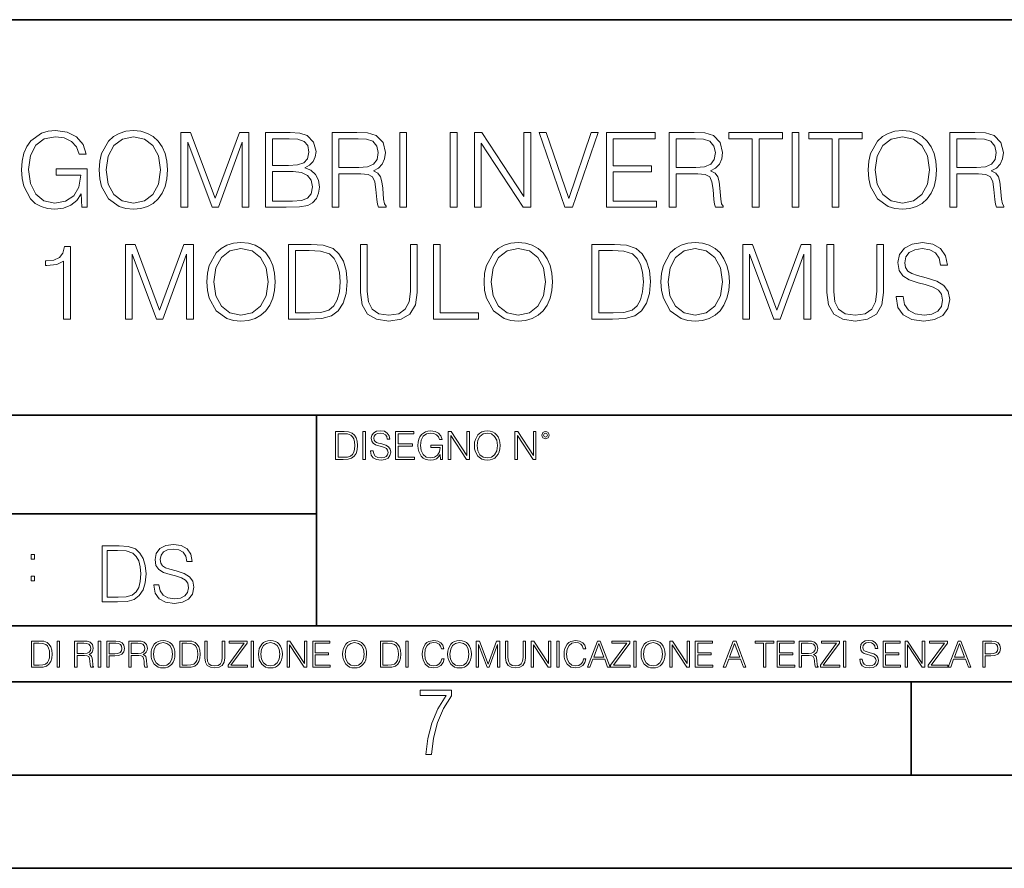
# Model space of a CAD drawing. Extents: x 0 to 420, y 0 to 297.
# Drawn here: x 314 to 367, y 0 to 46 of the extents above; entities that cross this region are included whole.
import ezdxf

# ---------------------------------------------------------------- set-up
doc = ezdxf.new("R2010")
doc.units = 0

msp = doc.modelspace()

# ---------------------------------------------------------------- linework, layer by layer
at = {"color": 7, "lineweight": 35}
for p, q in [((234.999802, 45.500252), (410, 45.500252)), ((254.999802, 24.300249), (410, 24.300249)), ((329.999786, 13.00025), (329.999786, 24.300249)), ((234.999802, 19.00025), (329.999786, 19.00025)), ((234.999802, 13.00025), (410, 13.00025)), ((25.000401, 9.99976), (410, 9.99976)), ((234.999802, 10.00025), (410, 10.00025)), ((361.875, 4.99976), (361.875, 9.99976)), ((267.5, 4.99976), (415, 4.99976)), ((0, 0), (420, 0)), ((0, 0), (420, 0))]:
    msp.add_line(p, q, dxfattribs=at)
at = {"color": 7, "lineweight": 18}
for points in [[(317.419342, 35.447609), (317.714172, 35.447609), (317.714172, 37.500462), (316.045197, 37.500462), (316.045197, 37.172226), (317.363708, 37.172226), (317.363708, 37.155537), (317.269135, 36.521324), (316.990967, 36.054008), (316.551453, 35.764717), (315.967316, 35.664577), (315.388733, 35.786968), (314.949219, 36.143021), (314.665497, 36.710472), (314.570923, 37.461517), (314.665497, 38.218124), (314.949219, 38.76889), (315.399872, 39.10825), (316.01181, 39.225079), (316.479126, 39.158318), (316.863007, 38.969166), (317.13559, 38.674313), (317.285797, 38.284882), (317.664124, 38.284882), (317.486084, 38.813396), (317.141174, 39.213951), (316.640472, 39.464298), (316.006256, 39.55331), (315.611267, 39.51437), (315.255219, 39.408665), (314.687744, 38.996983), (314.476349, 38.696568), (314.320587, 38.340515), (314.220428, 37.923271), (314.192627, 37.455956), (314.220428, 36.983074), (314.315002, 36.56583), (314.671082, 35.898235), (314.926971, 35.65345), (315.238525, 35.480988), (315.58902, 35.375286), (315.984009, 35.336342), (316.434631, 35.397541), (316.82962, 35.55331), (317.146729, 35.809223), (317.380371, 36.154144)], [(318.353973, 37.444828), (318.381775, 36.971947), (318.481903, 36.560265), (318.849091, 35.898235), (319.427673, 35.480988), (319.783722, 35.375286), (320.184265, 35.336342), (320.579285, 35.375286), (320.935333, 35.480988), (321.252441, 35.65345), (321.51947, 35.898235), (321.730865, 36.19865), (321.886658, 36.560265), (321.981232, 36.971947), (322.020172, 37.444828), (321.986786, 37.912144), (321.886658, 38.323826), (321.730865, 38.68544), (321.51947, 38.991421), (321.252441, 39.23064), (320.935333, 39.403103), (320.579285, 39.51437), (320.184265, 39.55331), (319.783722, 39.51437), (319.427673, 39.403103), (319.116119, 39.23064), (318.849091, 38.991421), (318.481903, 38.323826), (318.381775, 37.906578)], [(318.732269, 37.444828), (318.837952, 38.190308), (319.132812, 38.752197), (319.594574, 39.102684), (320.184265, 39.225079), (320.779541, 39.102684), (321.235748, 38.752197), (321.536163, 38.195869), (321.641846, 37.444828), (321.536163, 36.688221), (321.235748, 36.131893), (320.779541, 35.781406), (320.184265, 35.664577), (319.58902, 35.781406), (319.132812, 36.131893), (318.832397, 36.688221)], [(322.732269, 35.447609), (323.099426, 35.447609), (323.099426, 38.935787), (324.401245, 35.447609), (324.740601, 35.447609), (326.014587, 38.935787), (326.014587, 35.447609), (326.381775, 35.447609), (326.381775, 39.447609), (325.86438, 39.447609), (324.568146, 35.926052), (323.249634, 39.447609), (322.732269, 39.447609)], [(327.271912, 35.447609), (328.378998, 35.447609), (329.096649, 35.458736), (329.530579, 35.536621), (329.792053, 35.686829), (329.99234, 35.914925), (330.114746, 36.193089), (330.159241, 36.526886), (330.103607, 36.899624), (329.947845, 37.205605), (329.703064, 37.428139), (329.380371, 37.561657), (329.630737, 37.700737), (329.819885, 37.901016), (329.931152, 38.140236), (329.975647, 38.423965), (329.847717, 38.930225), (329.491638, 39.286274), (329.102234, 39.41423), (328.595947, 39.447609), (327.271912, 39.447609)], [(328.529205, 39.119377), (328.996521, 39.085995), (329.330322, 38.974731), (329.530579, 38.752197), (329.597351, 38.401711), (329.525024, 38.0401), (329.324768, 37.823132), (328.979828, 37.711864), (328.495819, 37.684048), (327.639069, 37.684048), (327.639069, 39.119377)], [(330.832397, 35.447609), (331.199585, 35.447609), (331.199585, 37.238987), (332.367859, 37.238987), (332.762878, 37.200043), (333.002075, 37.066525), (333.124481, 36.80505), (333.185669, 36.387802), (333.230164, 35.859291), (333.26355, 35.608944), (333.319183, 35.447609), (333.725311, 35.447609), (333.725311, 35.503242), (333.641846, 35.631199), (333.597351, 35.870419), (333.547272, 36.471252), (333.508331, 36.810612), (333.436035, 37.072086), (333.291382, 37.266804), (333.0466, 37.400322), (333.319183, 37.544968), (333.525024, 37.756371), (333.64743, 38.0401), (333.691925, 38.385021), (333.563965, 38.919098), (333.202362, 39.286274), (332.735046, 39.425354), (332.167603, 39.447609), (330.832397, 39.447609)], [(331.199585, 37.567219), (331.199585, 39.119377), (332.239929, 39.119377), (332.673859, 39.097122), (333.013214, 38.980293), (333.230164, 38.72438), (333.313629, 38.373894), (333.246857, 38.001156), (333.057709, 37.750809), (332.729492, 37.606163), (332.262177, 37.567219)], [(334.459656, 35.447609), (334.826843, 35.447609), (334.826843, 39.447609), (334.459656, 39.447609)], [(337.168976, 35.447609), (337.536163, 35.447609), (337.536163, 39.447609), (337.168976, 39.447609)], [(338.459656, 35.447609), (338.826843, 35.447609), (338.826843, 38.880154), (341.074402, 35.447609), (341.48053, 35.447609), (341.48053, 39.447609), (341.113342, 39.447609), (341.113342, 36.015064), (338.865784, 39.447609), (338.459656, 39.447609)], [(343.316406, 35.447609), (343.711395, 35.447609), (345.096649, 39.447609), (344.723907, 39.447609), (343.516693, 35.914925), (342.309448, 39.447609), (341.925598, 39.447609)], [(345.536163, 35.447609), (348.223236, 35.447609), (348.223236, 35.775841), (345.90332, 35.775841), (345.90332, 37.339127), (347.961761, 37.339127), (347.961761, 37.667358), (345.90332, 37.667358), (345.90332, 39.119377), (348.156464, 39.119377), (348.156464, 39.447609), (345.536163, 39.447609)], [(348.901947, 35.447609), (349.269135, 35.447609), (349.269135, 37.238987), (350.437408, 37.238987), (350.832397, 37.200043), (351.071625, 37.066525), (351.194031, 36.80505), (351.255219, 36.387802), (351.299713, 35.859291), (351.333099, 35.608944), (351.388733, 35.447609), (351.794861, 35.447609), (351.794861, 35.503242), (351.711395, 35.631199), (351.666901, 35.870419), (351.616821, 36.471252), (351.577881, 36.810612), (351.505554, 37.072086), (351.360901, 37.266804), (351.116119, 37.400322), (351.388733, 37.544968), (351.594574, 37.756371), (351.71698, 38.0401), (351.761475, 38.385021), (351.633514, 38.919098), (351.271912, 39.286274), (350.804596, 39.425354), (350.237122, 39.447609), (348.901947, 39.447609)], [(349.269135, 37.567219), (349.269135, 39.119377), (350.309448, 39.119377), (350.743408, 39.097122), (351.082764, 38.980293), (351.299713, 38.72438), (351.383179, 38.373894), (351.316406, 38.001156), (351.127258, 37.750809), (350.799011, 37.606163), (350.331696, 37.567219)], [(353.35257, 35.447609), (353.719757, 35.447609), (353.719757, 39.119377), (354.965912, 39.119377), (354.965912, 39.447609), (352.106384, 39.447609), (352.106384, 39.119377), (353.35257, 39.119377)], [(355.488861, 35.447609), (355.856049, 35.447609), (355.856049, 39.447609), (355.488861, 39.447609)], [(357.630737, 35.447609), (357.997925, 35.447609), (357.997925, 39.119377), (359.24408, 39.119377), (359.24408, 39.447609), (356.384552, 39.447609), (356.384552, 39.119377), (357.630737, 39.119377)], [(359.566772, 37.444828), (359.594574, 36.971947), (359.694702, 36.560265), (360.06189, 35.898235), (360.640472, 35.480988), (360.996521, 35.375286), (361.397095, 35.336342), (361.792084, 35.375286), (362.148132, 35.480988), (362.46524, 35.65345), (362.732269, 35.898235), (362.943665, 36.19865), (363.099457, 36.560265), (363.194031, 36.971947), (363.232971, 37.444828), (363.199585, 37.912144), (363.099457, 38.323826), (362.943665, 38.68544), (362.732269, 38.991421), (362.46524, 39.23064), (362.148132, 39.403103), (361.792084, 39.51437), (361.397095, 39.55331), (360.996521, 39.51437), (360.640472, 39.403103), (360.328918, 39.23064), (360.06189, 38.991421), (359.694702, 38.323826), (359.594574, 37.906578)], [(359.945068, 37.444828), (360.050781, 38.190308), (360.345612, 38.752197), (360.807373, 39.102684), (361.397095, 39.225079), (361.99234, 39.102684), (362.448547, 38.752197), (362.748962, 38.195869), (362.854675, 37.444828), (362.748962, 36.688221), (362.448547, 36.131893), (361.99234, 35.781406), (361.397095, 35.664577), (360.801819, 35.781406), (360.345612, 36.131893), (360.045197, 36.688221)], [(363.950623, 35.447609), (364.31781, 35.447609), (364.31781, 37.238987), (365.486084, 37.238987), (365.881073, 37.200043), (366.1203, 37.066525), (366.242706, 36.80505), (366.303894, 36.387802), (366.348389, 35.859291), (366.381775, 35.608944), (366.437408, 35.447609), (366.843536, 35.447609), (366.843536, 35.503242), (366.760071, 35.631199), (366.715576, 35.870419), (366.665497, 36.471252), (366.626556, 36.810612), (366.55423, 37.072086), (366.409607, 37.266804), (366.164795, 37.400322), (366.437408, 37.544968), (366.64325, 37.756371), (366.765656, 38.0401), (366.81015, 38.385021), (366.68219, 38.919098), (366.320587, 39.286274), (365.853271, 39.425354), (365.285828, 39.447609), (363.950623, 39.447609)], [(364.31781, 37.567219), (364.31781, 39.119377), (365.358124, 39.119377), (365.792084, 39.097122), (366.131439, 38.980293), (366.348389, 38.72438), (366.431854, 38.373894), (366.365082, 38.001156), (366.175934, 37.750809), (365.847717, 37.606163), (365.380371, 37.567219)], [(327.639069, 35.775841), (327.639069, 37.355816), (328.746185, 37.355816), (329.191223, 37.300182), (329.51947, 37.149975), (329.714172, 36.894062), (329.780945, 36.543575), (329.714172, 36.165272), (329.51947, 35.931614), (329.191223, 35.809223), (328.718353, 35.775841)], [(316.44574, 29.447609), (316.812927, 29.447609), (316.812927, 33.336342), (316.490265, 33.336342), (316.406799, 32.985855), (316.223206, 32.746635), (315.917236, 32.607552), (315.505554, 32.568611), (315.483307, 32.568611), (315.483307, 32.329388), (315.53894, 32.329388), (316.084137, 32.379459), (316.44574, 32.546356)], [(319.75589, 29.447609), (320.123077, 29.447609), (320.123077, 32.935787), (321.424896, 29.447609), (321.764252, 29.447609), (323.038239, 32.935787), (323.038239, 29.447609), (323.405396, 29.447609), (323.405396, 33.447609), (322.888031, 33.447609), (321.591766, 29.926052), (320.273285, 33.447609), (319.75589, 33.447609)], [(324.123077, 31.444828), (324.150879, 30.971949), (324.251038, 30.560265), (324.618195, 29.898235), (325.196777, 29.480989), (325.552826, 29.375286), (325.9534, 29.336344), (326.348389, 29.375286), (326.704437, 29.480989), (327.021545, 29.65345), (327.288574, 29.898235), (327.5, 30.198652), (327.655762, 30.560265), (327.750336, 30.971949), (327.789276, 31.444828), (327.75589, 31.912144), (327.655762, 32.323826), (327.5, 32.68544), (327.288574, 32.991421), (327.021545, 33.23064), (326.704437, 33.403103), (326.348389, 33.51437), (325.9534, 33.55331), (325.552826, 33.51437), (325.196777, 33.403103), (324.885254, 33.23064), (324.618195, 32.991421), (324.251038, 32.323826), (324.150879, 31.90658)], [(329.447144, 33.447609), (328.506927, 33.447609), (328.506927, 29.447609), (329.608459, 29.447609), (330.287201, 29.475426), (330.804565, 29.620071), (331.160614, 29.898235), (331.427673, 30.298792), (331.588989, 30.816177), (331.644623, 31.455954), (331.588989, 32.051224), (331.444366, 32.546356), (331.205139, 32.941349), (330.888031, 33.23064), (330.359528, 33.41423), (329.719727, 33.447609)], [(332.35672, 33.447609), (332.35672, 30.877373), (332.451294, 30.204216), (332.735046, 29.720209), (333.207916, 29.436481), (333.875519, 29.336344), (334.537537, 29.436481), (335.010406, 29.720209), (335.299713, 30.204216), (335.399841, 30.877373), (335.399841, 33.447609), (335.032684, 33.447609), (335.032684, 30.927443), (334.965912, 30.365551), (334.760071, 29.970558), (334.404022, 29.7369), (333.875519, 29.664577), (333.341431, 29.7369), (332.985382, 29.970558), (332.785095, 30.365551), (332.723907, 30.927443), (332.723907, 33.447609)], [(336.262146, 29.447609), (338.68219, 29.447609), (338.68219, 29.775843), (336.629333, 29.775843), (336.629333, 33.447609), (336.262146, 33.447609)], [(338.982605, 31.444828), (339.010406, 30.971949), (339.110565, 30.560265), (339.477722, 29.898235), (340.056305, 29.480989), (340.412354, 29.375286), (340.812927, 29.336344), (341.207916, 29.375286), (341.563965, 29.480989), (341.881073, 29.65345), (342.148102, 29.898235), (342.359497, 30.198652), (342.515289, 30.560265), (342.609863, 30.971949), (342.648804, 31.444828), (342.615417, 31.912144), (342.515289, 32.323826), (342.359497, 32.68544), (342.148102, 32.991421), (341.881073, 33.23064), (341.563965, 33.403103), (341.207916, 33.51437), (340.812927, 33.55331), (340.412354, 33.51437), (340.056305, 33.403103), (339.744781, 33.23064), (339.477722, 32.991421), (339.110565, 32.323826), (339.010406, 31.90658)], [(345.697479, 33.447609), (344.757294, 33.447609), (344.757294, 29.447609), (345.858826, 29.447609), (346.537537, 29.475426), (347.054932, 29.620071), (347.41098, 29.898235), (347.678009, 30.298792), (347.839355, 30.816177), (347.894989, 31.455954), (347.839355, 32.051224), (347.694702, 32.546356), (347.455475, 32.941349), (347.138367, 33.23064), (346.609863, 33.41423), (345.970093, 33.447609)], [(348.462433, 31.444828), (348.490265, 30.971949), (348.590393, 30.560265), (348.957581, 29.898235), (349.536133, 29.480989), (349.892212, 29.375286), (350.292755, 29.336344), (350.687744, 29.375286), (351.043793, 29.480989), (351.360901, 29.65345), (351.62793, 29.898235), (351.839355, 30.198652), (351.995117, 30.560265), (352.089691, 30.971949), (352.128632, 31.444828), (352.095276, 31.912144), (351.995117, 32.323826), (351.839355, 32.68544), (351.62793, 32.991421), (351.360901, 33.23064), (351.043793, 33.403103), (350.687744, 33.51437), (350.292755, 33.55331), (349.892212, 33.51437), (349.536133, 33.403103), (349.224609, 33.23064), (348.957581, 32.991421), (348.590393, 32.323826), (348.490265, 31.90658)], [(352.840729, 29.447609), (353.207916, 29.447609), (353.207916, 32.935787), (354.509705, 29.447609), (354.849091, 29.447609), (356.123077, 32.935787), (356.123077, 29.447609), (356.490234, 29.447609), (356.490234, 33.447609), (355.97287, 33.447609), (354.676636, 29.926052), (353.358124, 33.447609), (352.840729, 33.447609)], [(357.35257, 33.447609), (357.35257, 30.877373), (357.447144, 30.204216), (357.730865, 29.720209), (358.203735, 29.436481), (358.871338, 29.336344), (359.533356, 29.436481), (360.006256, 29.720209), (360.295532, 30.204216), (360.395691, 30.877373), (360.395691, 33.447609), (360.028503, 33.447609), (360.028503, 30.927443), (359.961731, 30.365551), (359.75589, 29.970558), (359.399841, 29.7369), (358.871338, 29.664577), (358.33725, 29.7369), (357.981201, 29.970558), (357.780945, 30.365551), (357.719727, 30.927443), (357.719727, 33.447609)], [(361.063263, 30.660404), (361.063263, 30.632587), (361.157837, 30.07626), (361.447144, 29.670139), (361.914459, 29.425356), (362.55423, 29.336344), (363.127258, 29.419792), (363.561188, 29.647886), (363.833801, 30.009501), (363.933929, 30.493505), (363.856049, 30.921879), (363.62793, 31.244549), (363.238525, 31.48377), (362.676636, 31.667358), (362.20932, 31.784187), (361.90332, 31.884327), (361.697479, 32.023407), (361.575104, 32.212559), (361.536163, 32.468472), (361.591797, 32.78558), (361.769806, 33.024799), (362.059082, 33.169445), (362.454102, 33.225079), (362.865784, 33.163883), (363.177307, 32.991421), (363.366455, 32.713257), (363.438782, 32.334953), (363.817108, 32.334953), (363.716949, 32.846775), (363.449921, 33.23064), (363.032684, 33.469864), (362.470795, 33.55331), (361.920013, 33.469864), (361.508331, 33.252895), (361.246857, 32.913532), (361.157837, 32.479599), (361.224609, 32.056789), (361.424896, 31.761934), (361.764252, 31.550529), (362.24826, 31.394758), (362.626556, 31.300182), (363.043793, 31.166664), (363.333099, 31.005327), (363.5, 30.777233), (363.555634, 30.454563), (363.488861, 30.126329), (363.294159, 29.875982), (362.982605, 29.714647), (362.559784, 29.664577), (362.08136, 29.731337), (361.730865, 29.926052), (361.513885, 30.237595), (361.441589, 30.660404)], [(324.501373, 31.444828), (324.607086, 32.190308), (324.901947, 32.752197), (325.363678, 33.102684), (325.9534, 33.225079), (326.548676, 33.102684), (327.004852, 32.752197), (327.305267, 32.195869), (327.41098, 31.444828), (327.305267, 30.688221), (327.004852, 30.131893), (326.548676, 29.781406), (325.9534, 29.664577), (325.358124, 29.781406), (324.901947, 30.131893), (324.601501, 30.688221)], [(328.874115, 29.775843), (328.874115, 33.119377), (329.608459, 33.119377), (330.220428, 33.09156), (330.687744, 32.941349), (330.93811, 32.702129), (331.116119, 32.373894), (331.227386, 31.95665), (331.266327, 31.444828), (331.227386, 30.910751), (331.116119, 30.48238), (330.926971, 30.154146), (330.659943, 29.926052), (330.225983, 29.798096), (329.6474, 29.775843)], [(339.360901, 31.444828), (339.466614, 32.190308), (339.761475, 32.752197), (340.223206, 33.102684), (340.812927, 33.225079), (341.408203, 33.102684), (341.86438, 32.752197), (342.164795, 32.195869), (342.270508, 31.444828), (342.164795, 30.688221), (341.86438, 30.131893), (341.408203, 29.781406), (340.812927, 29.664577), (340.217651, 29.781406), (339.761475, 30.131893), (339.461029, 30.688221)], [(345.124451, 29.775843), (345.124451, 33.119377), (345.858826, 33.119377), (346.470764, 33.09156), (346.93811, 32.941349), (347.188446, 32.702129), (347.366455, 32.373894), (347.477722, 31.95665), (347.516663, 31.444828), (347.477722, 30.910751), (347.366455, 30.48238), (347.177307, 30.154146), (346.910278, 29.926052), (346.476349, 29.798096), (345.897766, 29.775843)], [(348.840729, 31.444828), (348.946442, 32.190308), (349.241302, 32.752197), (349.703064, 33.102684), (350.292755, 33.225079), (350.888031, 33.102684), (351.344208, 32.752197), (351.644623, 32.195869), (351.750336, 31.444828), (351.644623, 30.688221), (351.344208, 30.131893), (350.888031, 29.781406), (350.292755, 29.664577), (349.697479, 29.781406), (349.241302, 30.131893), (348.940887, 30.688221)], [(331.375458, 23.421158), (331.022888, 23.421158), (331.022888, 21.921158), (331.435974, 21.921158), (331.690491, 21.931589), (331.884491, 21.98583), (332.018005, 22.090143), (332.118164, 22.240351), (332.17865, 22.43437), (332.199524, 22.674288), (332.17865, 22.897514), (332.12442, 23.083189), (332.034698, 23.23131), (331.915802, 23.339794), (331.71759, 23.40864), (331.477692, 23.421158)], [(331.160583, 22.044245), (331.160583, 23.298071), (331.435974, 23.298071), (331.665436, 23.28764), (331.840698, 23.23131), (331.93457, 23.141603), (332.001343, 23.018515), (332.04306, 22.862047), (332.057648, 22.670115), (332.04306, 22.469837), (332.001343, 22.309196), (331.930389, 22.18611), (331.830261, 22.100574), (331.667542, 22.052589), (331.450562, 22.044245)], [(332.487427, 21.921158), (332.625122, 21.921158), (332.625122, 23.421158), (332.487427, 23.421158)], [(332.898407, 22.375956), (332.898407, 22.365524), (332.933868, 22.156902), (333.042358, 22.004606), (333.21759, 21.912813), (333.45752, 21.879433), (333.672394, 21.910727), (333.835114, 21.996262), (333.937347, 22.131866), (333.974915, 22.31337), (333.945709, 22.474009), (333.860168, 22.595011), (333.714111, 22.684719), (333.503418, 22.753565), (333.328186, 22.797375), (333.21344, 22.834927), (333.13623, 22.887083), (333.090332, 22.958015), (333.075745, 23.053982), (333.096588, 23.172895), (333.163361, 23.262604), (333.271851, 23.316847), (333.419952, 23.337709), (333.574341, 23.31476), (333.691162, 23.250088), (333.762115, 23.145775), (333.789215, 23.003912), (333.931091, 23.003912), (333.893555, 23.195845), (333.793396, 23.339794), (333.636932, 23.429502), (333.426239, 23.460796), (333.219696, 23.429502), (333.065308, 23.348139), (332.967255, 23.220881), (332.933868, 23.058153), (332.958923, 22.899601), (333.034027, 22.78903), (333.161285, 22.709753), (333.342773, 22.651339), (333.48465, 22.615873), (333.641113, 22.565804), (333.749603, 22.505302), (333.812164, 22.419767), (333.833038, 22.298765), (333.808014, 22.175678), (333.734985, 22.081799), (333.618164, 22.021297), (333.459595, 22.002522), (333.280182, 22.027555), (333.148743, 22.100574), (333.067383, 22.217403), (333.040283, 22.375956)], [(334.235687, 21.921158), (335.243317, 21.921158), (335.243317, 22.044245), (334.373383, 22.044245), (334.373383, 22.630476), (335.145264, 22.630476), (335.145264, 22.753565), (334.373383, 22.753565), (334.373383, 23.298071), (335.218292, 23.298071), (335.218292, 23.421158), (334.235687, 23.421158)], [(336.645264, 21.921158), (336.755859, 21.921158), (336.755859, 22.690977), (336.129974, 22.690977), (336.129974, 22.56789), (336.62442, 22.56789), (336.62442, 22.56163), (336.588959, 22.323801), (336.48465, 22.148558), (336.319824, 22.040073), (336.100769, 22.002522), (335.883789, 22.048418), (335.718994, 22.181936), (335.612579, 22.394732), (335.577118, 22.676373), (335.612579, 22.9601), (335.718994, 23.166637), (335.88797, 23.293898), (336.117462, 23.337709), (336.292694, 23.312674), (336.436646, 23.241741), (336.538879, 23.131172), (336.595215, 22.985136), (336.737061, 22.985136), (336.670319, 23.183327), (336.540955, 23.333536), (336.35321, 23.427416), (336.115387, 23.460796), (335.967255, 23.446192), (335.83374, 23.406553), (335.620941, 23.252172), (335.541656, 23.139517), (335.483246, 23.005999), (335.445709, 22.849531), (335.435272, 22.674288), (335.445709, 22.496958), (335.481171, 22.34049), (335.614685, 22.090143), (335.710632, 21.998348), (335.827484, 21.933676), (335.958923, 21.894037), (336.107025, 21.879433), (336.276001, 21.902382), (336.424133, 21.960796), (336.54306, 22.056763), (336.630676, 22.18611)], [(337.060425, 21.921158), (337.19812, 21.921158), (337.19812, 23.208363), (338.040955, 21.921158), (338.193268, 21.921158), (338.193268, 23.421158), (338.055573, 23.421158), (338.055573, 22.133953), (337.212738, 23.421158), (337.060425, 23.421158)], [(338.464478, 22.670115), (338.474915, 22.492785), (338.512451, 22.338404), (338.650146, 22.090143), (338.867126, 21.933676), (339.000641, 21.894037), (339.150848, 21.879433), (339.29895, 21.894037), (339.432495, 21.933676), (339.551392, 21.998348), (339.65155, 22.090143), (339.730804, 22.202799), (339.789215, 22.338404), (339.824707, 22.492785), (339.839294, 22.670115), (339.826782, 22.845358), (339.789215, 22.999739), (339.730804, 23.135344), (339.65155, 23.250088), (339.551392, 23.339794), (339.432495, 23.404469), (339.29895, 23.446192), (339.150848, 23.460796), (339.000641, 23.446192), (338.867126, 23.404469), (338.750275, 23.339794), (338.650146, 23.250088), (338.512451, 22.999739), (338.474915, 22.843271)], [(338.606323, 22.670115), (338.645966, 22.949669), (338.756531, 23.160379), (338.929688, 23.291811), (339.150848, 23.337709), (339.374054, 23.291811), (339.545135, 23.160379), (339.657806, 22.951756), (339.697449, 22.670115), (339.657806, 22.386387), (339.545135, 22.177765), (339.374054, 22.046331), (339.150848, 22.002522), (338.927612, 22.046331), (338.756531, 22.177765), (338.64389, 22.386387)], [(340.629974, 21.921158), (340.76767, 21.921158), (340.76767, 23.208363), (341.610504, 21.921158), (341.762817, 21.921158), (341.762817, 23.421158), (341.625122, 23.421158), (341.625122, 22.133953), (340.782288, 23.421158), (340.629974, 23.421158)], [(342.07782, 23.222965), (342.092438, 23.145775), (342.134155, 23.083189), (342.273926, 23.026859), (342.413696, 23.083189), (342.455444, 23.145775), (342.472107, 23.222965), (342.455444, 23.298071), (342.413696, 23.362743), (342.34903, 23.404469), (342.273926, 23.421158), (342.196747, 23.404469), (342.134155, 23.362743)], [(342.173798, 23.225052), (342.203003, 23.295984), (342.273926, 23.327278), (342.342773, 23.295984), (342.374054, 23.225052), (342.344849, 23.154119), (342.273926, 23.124912), (342.200897, 23.152035)], [(319.217529, 17.285646), (318.51239, 17.285646), (318.51239, 14.285647), (319.338531, 14.285647), (319.847565, 14.30651), (320.235626, 14.414993), (320.502655, 14.623617), (320.702942, 14.924034), (320.823944, 15.312073), (320.865662, 15.791906), (320.823944, 16.238359), (320.715454, 16.609709), (320.536041, 16.905952), (320.298187, 17.122921), (319.901825, 17.260612), (319.421997, 17.285646)], [(318.787781, 14.531822), (318.787781, 17.039473), (319.338531, 17.039473), (319.797516, 17.01861), (320.14798, 16.905952), (320.335754, 16.726538), (320.469269, 16.480362), (320.552734, 16.167427), (320.58194, 15.783561), (320.552734, 15.383005), (320.469269, 15.061726), (320.327393, 14.81555), (320.127136, 14.644479), (319.801666, 14.548512), (319.367737, 14.531822)], [(321.274567, 15.195244), (321.274567, 15.174381), (321.34549, 14.757135), (321.562469, 14.452546), (321.912933, 14.268957), (322.392761, 14.202198), (322.82254, 14.264785), (323.14798, 14.435856), (323.352448, 14.707066), (323.427551, 15.07007), (323.369141, 15.39135), (323.198059, 15.633352), (322.905975, 15.812768), (322.484558, 15.950459), (322.134094, 16.038082), (321.904602, 16.113186), (321.750214, 16.217497), (321.658417, 16.35936), (321.629211, 16.551294), (321.670929, 16.789124), (321.804443, 16.96854), (322.021423, 17.077024), (322.317657, 17.11875), (322.626434, 17.072851), (322.860077, 16.943506), (323.001953, 16.734882), (323.056183, 16.451155), (323.339935, 16.451155), (323.264832, 16.835022), (323.064545, 17.122921), (322.751617, 17.302338), (322.3302, 17.364923), (321.917114, 17.302338), (321.608337, 17.13961), (321.412231, 16.885092), (321.34549, 16.559639), (321.395569, 16.242533), (321.545776, 16.021391), (321.800293, 15.862838), (322.1633, 15.746009), (322.447021, 15.675077), (322.759949, 15.574938), (322.976929, 15.453937), (323.102081, 15.282866), (323.143829, 15.040863), (323.09375, 14.794687), (322.947723, 14.606927), (322.71405, 14.485926), (322.396942, 14.448374), (322.038116, 14.498443), (321.775238, 14.644479), (321.612518, 14.878137), (321.558289, 15.195244)], [(314.703033, 16.581057), (314.886627, 16.581057), (314.886627, 16.828623), (314.703033, 16.828623)], [(314.703033, 15.412767), (314.886627, 15.412767), (314.886627, 15.660334), (314.703033, 15.660334)], [(315.059692, 12.181828), (314.730621, 12.181828), (314.730621, 10.781829), (315.11615, 10.781829), (315.353699, 10.791565), (315.53479, 10.842191), (315.659424, 10.939548), (315.752869, 11.079742), (315.809326, 11.260827), (315.828827, 11.48475), (315.809326, 11.693094), (315.758728, 11.866391), (315.674988, 12.004639), (315.563995, 12.10589), (315.379028, 12.170146), (315.15509, 12.181828)], [(316.097534, 10.781829), (316.226044, 10.781829), (316.226044, 12.181828), (316.097534, 12.181828)], [(317.036041, 10.781829), (317.164551, 10.781829), (317.164551, 11.408811), (317.573456, 11.408811), (317.7117, 11.395181), (317.795441, 11.348449), (317.838257, 11.256933), (317.85968, 11.110897), (317.875275, 10.925918), (317.886963, 10.838296), (317.906433, 10.781829), (318.048553, 10.781829), (318.048553, 10.8013), (318.019348, 10.846085), (318.003784, 10.929812), (317.986267, 11.140104), (317.972626, 11.258881), (317.947327, 11.350396), (317.896667, 11.418547), (317.811005, 11.465278), (317.906433, 11.515904), (317.978455, 11.589895), (318.021301, 11.6892), (318.036865, 11.809923), (317.992096, 11.99685), (317.86554, 12.125361), (317.701965, 12.17404), (317.503357, 12.181828), (317.036041, 12.181828)], [(318.305573, 10.781829), (318.434082, 10.781829), (318.434082, 12.181828), (318.305573, 12.181828)], [(318.757324, 10.781829), (318.885834, 10.781829), (318.885834, 11.389339), (319.183746, 11.389339), (319.41156, 11.412705), (319.575134, 11.486697), (319.672485, 11.611315), (319.705566, 11.788505), (319.676392, 11.959854), (319.588745, 12.082524), (319.446594, 12.156516), (319.246063, 12.181828), (318.757324, 12.181828)], [(319.933411, 10.781829), (320.06192, 10.781829), (320.06192, 11.408811), (320.470825, 11.408811), (320.60907, 11.395181), (320.69278, 11.348449), (320.735626, 11.256933), (320.75705, 11.110897), (320.772614, 10.925918), (320.784302, 10.838296), (320.803772, 10.781829), (320.945923, 10.781829), (320.945923, 10.8013), (320.916718, 10.846085), (320.901123, 10.929812), (320.883606, 11.140104), (320.869995, 11.258881), (320.844666, 11.350396), (320.794037, 11.418547), (320.708374, 11.465278), (320.803772, 11.515904), (320.875824, 11.589895), (320.91864, 11.6892), (320.934235, 11.809923), (320.889465, 11.99685), (320.762878, 12.125361), (320.599304, 12.17404), (320.400696, 12.181828), (319.933411, 12.181828)], [(321.132843, 11.480855), (321.142578, 11.315348), (321.177612, 11.171259), (321.306152, 10.939548), (321.508636, 10.793511), (321.63324, 10.756516), (321.773438, 10.742886), (321.911682, 10.756516), (322.036316, 10.793511), (322.147308, 10.853873), (322.240784, 10.939548), (322.314758, 11.044694), (322.369263, 11.171259), (322.402374, 11.315348), (322.416016, 11.480855), (322.404327, 11.644416), (322.369263, 11.788505), (322.314758, 11.91507), (322.240784, 12.022162), (322.147308, 12.10589), (322.036316, 12.166252), (321.911682, 12.205194), (321.773438, 12.218824), (321.63324, 12.205194), (321.508636, 12.166252), (321.399597, 12.10589), (321.306152, 12.022162), (321.177612, 11.788505), (321.142578, 11.642468)], [(322.996277, 12.181828), (322.667175, 12.181828), (322.667175, 10.781829), (323.052734, 10.781829), (323.290283, 10.791565), (323.471375, 10.842191), (323.595978, 10.939548), (323.689453, 11.079742), (323.745911, 11.260827), (323.765381, 11.48475), (323.745911, 11.693094), (323.695282, 11.866391), (323.611572, 12.004639), (323.50058, 12.10589), (323.315582, 12.170146), (323.091675, 12.181828)], [(324.014618, 12.181828), (324.014618, 11.282246), (324.047729, 11.046641), (324.147034, 10.877239), (324.312531, 10.777935), (324.546204, 10.742886), (324.777893, 10.777935), (324.94342, 10.877239), (325.044678, 11.046641), (325.079712, 11.282246), (325.079712, 12.181828), (324.951202, 12.181828), (324.951202, 11.29977), (324.927826, 11.103108), (324.855774, 10.964861), (324.731171, 10.88308), (324.546204, 10.857768), (324.359253, 10.88308), (324.23465, 10.964861), (324.164551, 11.103108), (324.143127, 11.29977), (324.143127, 12.181828)], [(325.25885, 10.781829), (326.298615, 10.781829), (326.298615, 10.89671), (325.410736, 10.89671), (326.285004, 12.070842), (326.285004, 12.181828), (325.325043, 12.181828), (325.325043, 12.066947), (326.125336, 12.066947), (325.25885, 10.900605)], [(326.499176, 10.781829), (326.627686, 10.781829), (326.627686, 12.181828), (326.499176, 12.181828)], [(326.890564, 11.480855), (326.900299, 11.315348), (326.935333, 11.171259), (327.063843, 10.939548), (327.266357, 10.793511), (327.390961, 10.756516), (327.531158, 10.742886), (327.669403, 10.756516), (327.794037, 10.793511), (327.905029, 10.853873), (327.998474, 10.939548), (328.072479, 11.044694), (328.126984, 11.171259), (328.160095, 11.315348), (328.173706, 11.480855), (328.162048, 11.644416), (328.126984, 11.788505), (328.072479, 11.91507), (327.998474, 12.022162), (327.905029, 12.10589), (327.794037, 12.166252), (327.669403, 12.205194), (327.531158, 12.218824), (327.390961, 12.205194), (327.266357, 12.166252), (327.157318, 12.10589), (327.063843, 12.022162), (326.935333, 11.788505), (326.900299, 11.642468)], [(328.424896, 10.781829), (328.553406, 10.781829), (328.553406, 11.98322), (329.340057, 10.781829), (329.482208, 10.781829), (329.482208, 12.181828), (329.353699, 12.181828), (329.353699, 10.980438), (328.567047, 12.181828), (328.424896, 12.181828)], [(329.795715, 10.781829), (330.736176, 10.781829), (330.736176, 10.89671), (329.924225, 10.89671), (329.924225, 11.443859), (330.644653, 11.443859), (330.644653, 11.558742), (329.924225, 11.558742), (329.924225, 12.066947), (330.712799, 12.066947), (330.712799, 12.181828), (329.795715, 12.181828)], [(331.400146, 11.480855), (331.409882, 11.315348), (331.444946, 11.171259), (331.573456, 10.939548), (331.77594, 10.793511), (331.900574, 10.756516), (332.040771, 10.742886), (332.179016, 10.756516), (332.303619, 10.793511), (332.414612, 10.853873), (332.508087, 10.939548), (332.582062, 11.044694), (332.636597, 11.171259), (332.669678, 11.315348), (332.683319, 11.480855), (332.671631, 11.644416), (332.636597, 11.788505), (332.582062, 11.91507), (332.508087, 12.022162), (332.414612, 12.10589), (332.303619, 12.166252), (332.179016, 12.205194), (332.040771, 12.218824), (331.900574, 12.205194), (331.77594, 12.166252), (331.666901, 12.10589), (331.573456, 12.022162), (331.444946, 11.788505), (331.409882, 11.642468)], [(333.750366, 12.181828), (333.421295, 12.181828), (333.421295, 10.781829), (333.806824, 10.781829), (334.044373, 10.791565), (334.225464, 10.842191), (334.350098, 10.939548), (334.443542, 11.079742), (334.5, 11.260827), (334.51947, 11.48475), (334.5, 11.693094), (334.449402, 11.866391), (334.365662, 12.004639), (334.254669, 12.10589), (334.069702, 12.170146), (333.845764, 12.181828)], [(334.788177, 10.781829), (334.916687, 10.781829), (334.916687, 12.181828), (334.788177, 12.181828)], [(336.708069, 11.239408), (336.669128, 11.077795), (336.581512, 10.957072), (336.45105, 10.88308), (336.2836, 10.857768), (336.081085, 10.898658), (335.929199, 11.019381), (335.831848, 11.21799), (335.798767, 11.486697), (335.831848, 11.751509), (335.927277, 11.944277), (336.077209, 12.063053), (336.279694, 12.103943), (336.439362, 12.080577), (336.565918, 12.014374), (336.653564, 11.909228), (336.694458, 11.772927), (336.821014, 11.772927), (336.774292, 11.955959), (336.6633, 12.096154), (336.49585, 12.185723), (336.279694, 12.218824), (336.026581, 12.168199), (335.921417, 12.107838), (335.831848, 12.02411), (335.709167, 11.794346), (335.676086, 11.64831), (335.666351, 11.48475), (335.676086, 11.317295), (335.709167, 11.171259), (335.829895, 10.937601), (336.022675, 10.791565), (336.275818, 10.742886), (336.499725, 10.777935), (336.671082, 10.873344), (336.783997, 11.029117), (336.834656, 11.239408)], [(337.021576, 11.480855), (337.031311, 11.315348), (337.066345, 11.171259), (337.194855, 10.939548), (337.397369, 10.793511), (337.521973, 10.756516), (337.66217, 10.742886), (337.800415, 10.756516), (337.925049, 10.793511), (338.036041, 10.853873), (338.129486, 10.939548), (338.203491, 11.044694), (338.257996, 11.171259), (338.291107, 11.315348), (338.304749, 11.480855), (338.29306, 11.644416), (338.257996, 11.788505), (338.203491, 11.91507), (338.129486, 12.022162), (338.036041, 12.10589), (337.925049, 12.166252), (337.800415, 12.205194), (337.66217, 12.218824), (337.521973, 12.205194), (337.397369, 12.166252), (337.28833, 12.10589), (337.194855, 12.022162), (337.066345, 11.788505), (337.031311, 11.642468)], [(338.553955, 10.781829), (338.682495, 10.781829), (338.682495, 12.002691), (339.138123, 10.781829), (339.256897, 10.781829), (339.702789, 12.002691), (339.702789, 10.781829), (339.831299, 10.781829), (339.831299, 12.181828), (339.650208, 12.181828), (339.196533, 10.949284), (338.735046, 12.181828), (338.553955, 12.181828)], [(340.133118, 12.181828), (340.133118, 11.282246), (340.166199, 11.046641), (340.265503, 10.877239), (340.43103, 10.777935), (340.664673, 10.742886), (340.896393, 10.777935), (341.06189, 10.877239), (341.163147, 11.046641), (341.198212, 11.282246), (341.198212, 12.181828), (341.069702, 12.181828), (341.069702, 11.29977), (341.046326, 11.103108), (340.974274, 10.964861), (340.84967, 10.88308), (340.664673, 10.857768), (340.477753, 10.88308), (340.353149, 10.964861), (340.283051, 11.103108), (340.261627, 11.29977), (340.261627, 12.181828)], [(341.5, 10.781829), (341.62854, 10.781829), (341.62854, 11.98322), (342.415161, 10.781829), (342.557312, 10.781829), (342.557312, 12.181828), (342.428802, 12.181828), (342.428802, 10.980438), (341.642151, 12.181828), (341.5, 12.181828)], [(342.880554, 10.781829), (343.009064, 10.781829), (343.009064, 12.181828), (342.880554, 12.181828)], [(344.31366, 11.239408), (344.274689, 11.077795), (344.187073, 10.957072), (344.05661, 10.88308), (343.88916, 10.857768), (343.686646, 10.898658), (343.53479, 11.019381), (343.437439, 11.21799), (343.404327, 11.486697), (343.437439, 11.751509), (343.532837, 11.944277), (343.68277, 12.063053), (343.885254, 12.103943), (344.044922, 12.080577), (344.171509, 12.014374), (344.259125, 11.909228), (344.300018, 11.772927), (344.426575, 11.772927), (344.379852, 11.955959), (344.26886, 12.096154), (344.10141, 12.185723), (343.885254, 12.218824), (343.632141, 12.168199), (343.526978, 12.107838), (343.437439, 12.02411), (343.314758, 11.794346), (343.281647, 11.64831), (343.271912, 11.48475), (343.281647, 11.317295), (343.314758, 11.171259), (343.435486, 10.937601), (343.628235, 10.791565), (343.881378, 10.742886), (344.105286, 10.777935), (344.276642, 10.873344), (344.389587, 11.029117), (344.440216, 11.239408)], [(344.521973, 10.781829), (344.656342, 10.781829), (344.81601, 11.210201), (345.446899, 11.210201), (345.604614, 10.781829), (345.738953, 10.781829), (345.207397, 12.181828), (345.053558, 12.181828)], [(345.764282, 10.781829), (346.804047, 10.781829), (346.804047, 10.89671), (345.916138, 10.89671), (346.790405, 12.070842), (346.790405, 12.181828), (345.830475, 12.181828), (345.830475, 12.066947), (346.630737, 12.066947), (345.764282, 10.900605)], [(347.004578, 10.781829), (347.133118, 10.781829), (347.133118, 12.181828), (347.004578, 12.181828)], [(347.395966, 11.480855), (347.405701, 11.315348), (347.440765, 11.171259), (347.569275, 10.939548), (347.771759, 10.793511), (347.896393, 10.756516), (348.036591, 10.742886), (348.174835, 10.756516), (348.299438, 10.793511), (348.410431, 10.853873), (348.503906, 10.939548), (348.577881, 11.044694), (348.632416, 11.171259), (348.665527, 11.315348), (348.679138, 11.480855), (348.66745, 11.644416), (348.632416, 11.788505), (348.577881, 11.91507), (348.503906, 12.022162), (348.410431, 12.10589), (348.299438, 12.166252), (348.174835, 12.205194), (348.036591, 12.218824), (347.896393, 12.205194), (347.771759, 12.166252), (347.66272, 12.10589), (347.569275, 12.022162), (347.440765, 11.788505), (347.405701, 11.642468)], [(348.930328, 10.781829), (349.058838, 10.781829), (349.058838, 11.98322), (349.84549, 10.781829), (349.98761, 10.781829), (349.98761, 12.181828), (349.859131, 12.181828), (349.859131, 10.980438), (349.072449, 12.181828), (348.930328, 12.181828)], [(350.301117, 10.781829), (351.241577, 10.781829), (351.241577, 10.89671), (350.429626, 10.89671), (350.429626, 11.443859), (351.150085, 11.443859), (351.150085, 11.558742), (350.429626, 11.558742), (350.429626, 12.066947), (351.218231, 12.066947), (351.218231, 12.181828), (350.301117, 12.181828)], [(351.800415, 10.781829), (351.934784, 10.781829), (352.094452, 11.210201), (352.725311, 11.210201), (352.883026, 10.781829), (353.017395, 10.781829), (352.485809, 12.181828), (352.332001, 12.181828)], [(353.950073, 10.781829), (354.078583, 10.781829), (354.078583, 12.066947), (354.51474, 12.066947), (354.51474, 12.181828), (353.513916, 12.181828), (353.513916, 12.066947), (353.950073, 12.066947)], [(354.688049, 10.781829), (355.62851, 10.781829), (355.62851, 10.89671), (354.816559, 10.89671), (354.816559, 11.443859), (355.536987, 11.443859), (355.536987, 11.558742), (354.816559, 11.558742), (354.816559, 12.066947), (355.605133, 12.066947), (355.605133, 12.181828), (354.688049, 12.181828)], [(355.866058, 10.781829), (355.994568, 10.781829), (355.994568, 11.408811), (356.403473, 11.408811), (356.541718, 11.395181), (356.625458, 11.348449), (356.668274, 11.256933), (356.689697, 11.110897), (356.705292, 10.925918), (356.71698, 10.838296), (356.73645, 10.781829), (356.878571, 10.781829), (356.878571, 10.8013), (356.849365, 10.846085), (356.833801, 10.929812), (356.816284, 11.140104), (356.802643, 11.258881), (356.777344, 11.350396), (356.726685, 11.418547), (356.641022, 11.465278), (356.73645, 11.515904), (356.808472, 11.589895), (356.851318, 11.6892), (356.866882, 11.809923), (356.822113, 11.99685), (356.695557, 12.125361), (356.531982, 12.17404), (356.333374, 12.181828), (355.866058, 12.181828)], [(357.003204, 10.781829), (358.042969, 10.781829), (358.042969, 10.89671), (357.15509, 10.89671), (358.029358, 12.070842), (358.029358, 12.181828), (357.069397, 12.181828), (357.069397, 12.066947), (357.86969, 12.066947), (357.003204, 10.900605)], [(358.24353, 10.781829), (358.37204, 10.781829), (358.37204, 12.181828), (358.24353, 12.181828)], [(359.113892, 11.206307), (359.113892, 11.196571), (359.147003, 11.001857), (359.24826, 10.859715), (359.411804, 10.77404), (359.635742, 10.742886), (359.836304, 10.772093), (359.988159, 10.851926), (360.083588, 10.978491), (360.118622, 11.147893), (360.09137, 11.297823), (360.011536, 11.410758), (359.875244, 11.494485), (359.678589, 11.558742), (359.515015, 11.599631), (359.407898, 11.63468), (359.335876, 11.683359), (359.29303, 11.749562), (359.279419, 11.83913), (359.298889, 11.950118), (359.361176, 12.033846), (359.462433, 12.084472), (359.600677, 12.103943), (359.744781, 12.082524), (359.853821, 12.022162), (359.920013, 11.924806), (359.945312, 11.792399), (360.077728, 11.792399), (360.042694, 11.971537), (359.949219, 12.10589), (359.803192, 12.189617), (359.606537, 12.218824), (359.413757, 12.189617), (359.269653, 12.113679), (359.178162, 11.994903), (359.147003, 11.843025), (359.170349, 11.695042), (359.240479, 11.591843), (359.359253, 11.517851), (359.528625, 11.463331), (359.661041, 11.430229), (359.807068, 11.383498), (359.908325, 11.32703), (359.966736, 11.247197), (359.986206, 11.134263), (359.96286, 11.019381), (359.894714, 10.931759), (359.785675, 10.875292), (359.637695, 10.857768), (359.470215, 10.881133), (359.347565, 10.949284), (359.271606, 11.058324), (359.246307, 11.206307)], [(360.362, 10.781829), (361.30249, 10.781829), (361.30249, 10.89671), (360.49054, 10.89671), (360.49054, 11.443859), (361.210968, 11.443859), (361.210968, 11.558742), (360.49054, 11.558742), (360.49054, 12.066947), (361.279114, 12.066947), (361.279114, 12.181828), (360.362, 12.181828)], [(361.540039, 10.781829), (361.668549, 10.781829), (361.668549, 11.98322), (362.4552, 10.781829), (362.597351, 10.781829), (362.597351, 12.181828), (362.468842, 12.181828), (362.468842, 10.980438), (361.68219, 12.181828), (361.540039, 12.181828)], [(362.788177, 10.781829), (363.827942, 10.781829), (363.827942, 10.89671), (362.940063, 10.89671), (363.814331, 12.070842), (363.814331, 12.181828), (362.85437, 12.181828), (362.85437, 12.066947), (363.654663, 12.066947), (362.788177, 10.900605)], [(363.853271, 10.781829), (363.98761, 10.781829), (364.147278, 11.210201), (364.778137, 11.210201), (364.935852, 10.781829), (365.070221, 10.781829), (364.538635, 12.181828), (364.384827, 12.181828)], [(365.704987, 10.781829), (365.833496, 10.781829), (365.833496, 11.389339), (366.131409, 11.389339), (366.359253, 11.412705), (366.522797, 11.486697), (366.620148, 11.611315), (366.653259, 11.788505), (366.624023, 11.959854), (366.536438, 12.082524), (366.394287, 12.156516), (366.193726, 12.181828), (365.704987, 12.181828)], [(314.859131, 10.89671), (314.859131, 12.066947), (315.11615, 12.066947), (315.330353, 12.057211), (315.493896, 12.004639), (315.581543, 11.920911), (315.643829, 11.806029), (315.68277, 11.659993), (315.696411, 11.480855), (315.68277, 11.293929), (315.643829, 11.143998), (315.577637, 11.029117), (315.484161, 10.949284), (315.332275, 10.904499), (315.129791, 10.89671)], [(317.164551, 11.523693), (317.164551, 12.066947), (317.528687, 12.066947), (317.680542, 12.059158), (317.799316, 12.018269), (317.875275, 11.928699), (317.90448, 11.806029), (317.881104, 11.67557), (317.814911, 11.587949), (317.700012, 11.537323), (317.536469, 11.523693)], [(318.885834, 11.504221), (318.885834, 12.066947), (319.240204, 12.066947), (319.388184, 12.049423), (319.491394, 11.998796), (319.551758, 11.913122), (319.573181, 11.790452), (319.547852, 11.656098), (319.477783, 11.568477), (319.357056, 11.517851), (319.185699, 11.504221)], [(320.06192, 11.523693), (320.06192, 12.066947), (320.426025, 12.066947), (320.577911, 12.059158), (320.696686, 12.018269), (320.772614, 11.928699), (320.801819, 11.806029), (320.778442, 11.67557), (320.71225, 11.587949), (320.597382, 11.537323), (320.433807, 11.523693)], [(321.265259, 11.480855), (321.302246, 11.741774), (321.405457, 11.938436), (321.567047, 12.061106), (321.773438, 12.103943), (321.981812, 12.061106), (322.141479, 11.938436), (322.246613, 11.74372), (322.2836, 11.480855), (322.246613, 11.216043), (322.141479, 11.021328), (321.981812, 10.898658), (321.773438, 10.857768), (321.565125, 10.898658), (321.405457, 11.021328), (321.300293, 11.216043)], [(322.795715, 10.89671), (322.795715, 12.066947), (323.052734, 12.066947), (323.266907, 12.057211), (323.430481, 12.004639), (323.518097, 11.920911), (323.580414, 11.806029), (323.619354, 11.659993), (323.632996, 11.480855), (323.619354, 11.293929), (323.580414, 11.143998), (323.514221, 11.029117), (323.420746, 10.949284), (323.26886, 10.904499), (323.066345, 10.89671)], [(327.022949, 11.480855), (327.059937, 11.741774), (327.163147, 11.938436), (327.324768, 12.061106), (327.531158, 12.103943), (327.739502, 12.061106), (327.89917, 11.938436), (328.004333, 11.74372), (328.041321, 11.480855), (328.004333, 11.216043), (327.89917, 11.021328), (327.739502, 10.898658), (327.531158, 10.857768), (327.322815, 10.898658), (327.163147, 11.021328), (327.058014, 11.216043)], [(331.532562, 11.480855), (331.56955, 11.741774), (331.67276, 11.938436), (331.834351, 12.061106), (332.040771, 12.103943), (332.249115, 12.061106), (332.408783, 11.938436), (332.513916, 11.74372), (332.550903, 11.480855), (332.513916, 11.216043), (332.408783, 11.021328), (332.249115, 10.898658), (332.040771, 10.857768), (331.832428, 10.898658), (331.67276, 11.021328), (331.567596, 11.216043)], [(333.549805, 10.89671), (333.549805, 12.066947), (333.806824, 12.066947), (334.020996, 12.057211), (334.18457, 12.004639), (334.272186, 11.920911), (334.334503, 11.806029), (334.373444, 11.659993), (334.387085, 11.480855), (334.373444, 11.293929), (334.334503, 11.143998), (334.268311, 11.029117), (334.174835, 10.949284), (334.022949, 10.904499), (333.820465, 10.89671)], [(337.153961, 11.480855), (337.190979, 11.741774), (337.294159, 11.938436), (337.45578, 12.061106), (337.66217, 12.103943), (337.870514, 12.061106), (338.030182, 11.938436), (338.135345, 11.74372), (338.172333, 11.480855), (338.135345, 11.216043), (338.030182, 11.021328), (337.870514, 10.898658), (337.66217, 10.857768), (337.453827, 10.898658), (337.294159, 11.021328), (337.189026, 11.216043)], [(344.858826, 11.325084), (345.129517, 12.045528), (345.4021, 11.325084)], [(347.528381, 11.480855), (347.565369, 11.741774), (347.668579, 11.938436), (347.8302, 12.061106), (348.036591, 12.103943), (348.244934, 12.061106), (348.404602, 11.938436), (348.509735, 11.74372), (348.546753, 11.480855), (348.509735, 11.216043), (348.404602, 11.021328), (348.244934, 10.898658), (348.036591, 10.857768), (347.828247, 10.898658), (347.668579, 11.021328), (347.563416, 11.216043)], [(352.137268, 11.325084), (352.407928, 12.045528), (352.680542, 11.325084)], [(355.994568, 11.523693), (355.994568, 12.066947), (356.358704, 12.066947), (356.510559, 12.059158), (356.629333, 12.018269), (356.705292, 11.928699), (356.734497, 11.806029), (356.711121, 11.67557), (356.644928, 11.587949), (356.530029, 11.537323), (356.366486, 11.523693)], [(364.190125, 11.325084), (364.460754, 12.045528), (364.733368, 11.325084)], [(365.833496, 11.504221), (365.833496, 12.066947), (366.187866, 12.066947), (366.335876, 12.049423), (366.439087, 11.998796), (366.49942, 11.913122), (366.520844, 11.790452), (366.495544, 11.656098), (366.425415, 11.568477), (366.304718, 11.517851), (366.133362, 11.504221)], [(335.857758, 6.096565), (336.158447, 6.096565), (336.271179, 6.984485), (336.487305, 7.81133), (336.806763, 8.563008), (337.229584, 9.239518), (337.229584, 9.544888), (335.552399, 9.544888), (335.552399, 9.263008), (336.942993, 9.263008), (336.506073, 8.548914), (336.181915, 7.778444), (335.961121, 6.956297)]]:
    msp.add_lwpolyline(points, close=True, dxfattribs=at)

doc.saveas('drawing.dxf')
